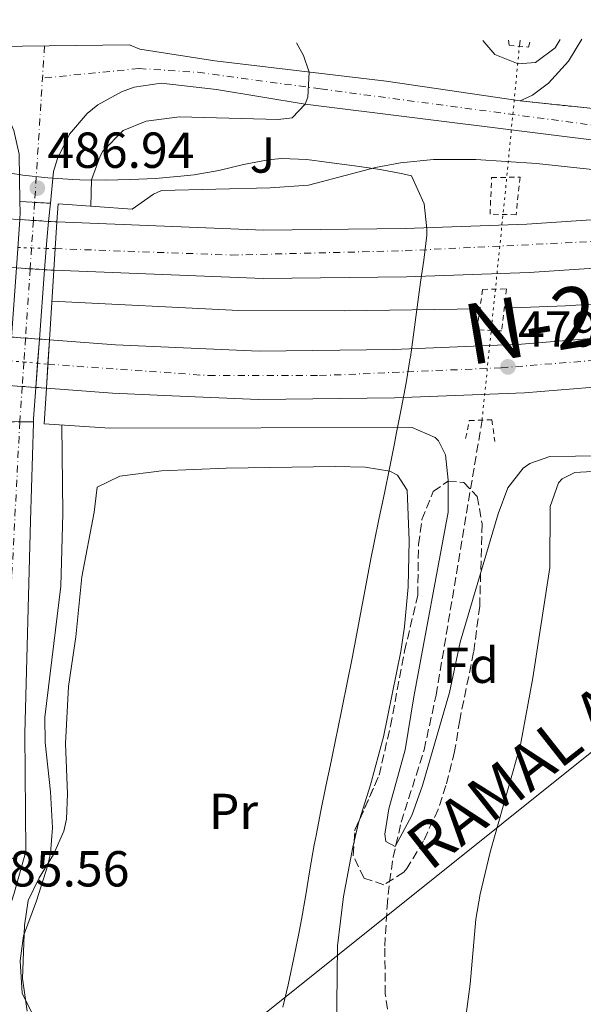
# Model space of a CAD drawing. Units: metres. Extents: x 583318 to 586748, y 4749758 to 4752113.
# Drawn here: x 586292 to 586404, y 4751918 to 4752113 of the extents above; entities that cross this region are included whole.
import ezdxf
from ezdxf.enums import TextEntityAlignment as Align

# ---------------------------------------------------------------- set-up
doc = ezdxf.new("R2010")
doc.units = ezdxf.units.M
doc.header["$MEASUREMENT"] = 0
for name, pattern in [('DGN Style 2', [1.7399219301090239, 1.043953158065414, -0.6959687720436097]), ('DGN Style 3', [2.435890702152634, 1.739921930109024, -0.6959687720436097]), ('DGN Style 4', [2.7856150101045474, 1.391937544087219, -0.6959687720436097, 0.001739921930109024, -0.6959687720436097]), ('DGN Style 5', [1.217945351076317, 0.5219765790327072, -0.6959687720436097])]:
    doc.linetypes.add(name, pattern=pattern)
for name, color, linetype, lineweight in [('Acequia de obra', 4, 'Continuous', 0), ('Autopista', 135, 'Continuous', 0), ('autovía', 7, 'DGN Style 4', 0), ('autovía no vista', 7, 'Continuous', 0), ('Carretera', 9, 'Continuous', 0), ('Carretera sobre puente', 135, 'Continuous', 0), ('Cierre de vial', 7, 'DGN Style 5', 0), ('Cota de punto acotado terreno', 7, 'Continuous', 0), ('Curva de nivel intermedia', 30, 'Continuous', 0), ('Eje de carretera', 7, 'DGN Style 4', 0), ('Eje de carretera sobre puente', 7, 'DGN Style 4', 0), ('Etiqueta de uso rústico', 92, 'Continuous', 0), ('Etiqueta de zona arbolada', 92, 'Continuous', 0), ('Gasoducto', 7, 'Continuous', 13), ('Límite de municipio', 7, 'Continuous', 0), ('Línea de asfalto', 7, 'Continuous', 13), ('Línea de cambio de uso (parcela vista)', 92, 'Continuous', 0), ('Pontón-alcantarilla (pasos de agua)', 1, 'DGN Style 2', 0), ('Puente', 1, 'Continuous', 0), ('Punto acotado terreno (símbolo)', 7, 'Continuous', 0), ('Texto de Gasoducto', 7, 'Continuous', 0), ('Vaguada', 142, 'DGN Style 3', 13), ('Vaguada no vista', 142, 'DGN Style 5', 0), ('Zona ajardinada', 92, 'Continuous', 0), ('Zona arbolada', 92, 'DGN Style 3', 0)]:
    doc.layers.add(name, color=color, linetype=linetype, lineweight=lineweight)
doc.styles.add('Style-Arial', font='arial.ttf')

# ---------------------------------------------------------------- blocks, each defined once
blk = doc.blocks.new('5PATER')
at = {"layer": 'Punto acotado terreno (símbolo)', "linetype": 'Continuous', "lineweight": 0}
h = blk.add_hatch(color=51, dxfattribs=at)
edge = h.paths.add_edge_path()
edge.add_ellipse((0, 0), major_axis=(-0.1095731443231308, -0.1110710700762829), ratio=0.9994222409660317, start_angle=0, end_angle=360)

msp = doc.modelspace()

# ---------------------------------------------------------------- linework, layer by layer
at = {"layer": 'Acequia de obra', "color": 4, "linetype": 'Continuous', "lineweight": 0}
for points in [[(586388.1699999999, 4752055.82, 477.9100000000035), (586400.3399999999, 4752056.279999999, 477.7899999999936), (586414.9000000004, 4752057.24, 477.8500000000058), (586468.8600000005, 4752063.08, 477.6100000000006), (586511.1799999997, 4752070.84, 477.4900000000052), (586539.8200000003, 4752077.480000001, 477.3099999999977), (586601.2199999997, 4752093, 476.7700000000041), (586627.6600000003, 4752100.189999999, 476.1699999999983), (586651.8600000005, 4752106.27, 475.8099999999977), (586671.0999999996, 4752110.99, 475.0899999999965), (586678.5, 4752112.52, 474.9400000000023)], [(586298.5499999998, 4752057.189999999, 478.8099999999977), (586335.6200000001, 4752055.4, 478.3899999999995), (586356.5, 4752055.32, 478.1499999999942), (586383.3700000001, 4752055.699999999, 477.9100000000035)]]:
    msp.add_polyline3d(points, dxfattribs=at)
at = {"layer": 'Autopista', "color": 135, "linetype": 'Continuous', "lineweight": 0}
msp.add_polyline3d([(586298.9400000006, 4752063.350000001, 480.1199999999953), (586299.5500000007, 4752072.930000001, 486.9199999999983), (586340.5199999994, 4752071.32, 480.0399999999936), (586368.5899999988, 4752071.640000001, 479.7400000000052), (586392.6499999983, 4752072.51, 479.679999999993), (586418.1200000005, 4752074.17, 479.4400000000023), (586444.1900000017, 4752076.92, 479.1999999999971), (586472.6700000024, 4752081.27, 478.8999999999942), (586487.8200000002, 4752084.040000001, 478.9900000000052), (586502.5499999999, 4752086.740000002, 479.0800000000018), (586536.8399999999, 4752094.040000001, 478.7799999999989), (586571.7399999977, 4752102.540000001, 478.0599999999977), (586606.4099999998, 4752111.630000002, 477.570000000007), (586646.5200000001, 4752112.13, 477.0399999999936), (586642.4600000011, 4752111.150000001, 477.1000000000058), (586574.1000000027, 4752093.24, 478.0599999999977), (586538.9800000011, 4752084.680000001, 478.7799999999989), (586504.4200000007, 4752077.319999999, 479.0800000000018), (586474.2600000014, 4752071.800000001, 478.8999999999942), (586445.4200000009, 4752067.399999999, 479.1999999999971), (586418.9400000008, 4752064.599999999, 479.4400000000023), (586393.14, 4752062.920000001, 479.679999999993), (586368.8200000012, 4752062.040000002, 479.7400000000052), (586340.4200000011, 4752061.720000001, 480.0399999999936)], close=True, dxfattribs=at)
msp.add_polyline3d([(586499.89, 4752052.260000001, 479.1100000000006), (586497.2600000014, 4752051.810000001, 479.1100000000006), (586469.8500000016, 4752047.12, 478.7799999999989), (586443.9899999981, 4752043.290000001, 479.0200000000041), (586392.199999999, 4752039.09, 479.8000000000029), (586366.4699999999, 4752038.040000001, 479.9199999999983), (586339.4600000001, 4752037.720000001, 480.1600000000035), (586325.3500000016, 4752038.349999999, 480.0099999999948), (586310.5700000002, 4752039.02, 479.8600000000006), (586297.4600000009, 4752039.980000001, 479.7599999999948), (586298.0700000012, 4752049.560000001, 479.7599999999948), (586311.1400000001, 4752048.600000001, 479.8600000000006), (586339.6200000008, 4752047.320000002, 480.1600000000035), (586366.2199999995, 4752047.640000001, 479.9199999999983), (586391.6200000001, 4752048.680000001, 479.8000000000029), (586442.8999999975, 4752052.84, 479.0200000000041), (586468.3400000005, 4752056.600000001, 478.7799999999989), (586513.660000001, 4752064.36, 478.7799999999989)], dxfattribs=at)
at = {"layer": 'autovía', "color": 7, "linetype": 'DGN Style 4', "lineweight": 0}
for points in [[(586299.2100000005, 4752067.630000001, 484.2400000000052), (586299.2125202585, 4752067.629908316, 484.2397999999959), (586334.1199999996, 4752066.360000002, 481.1000000000059), (586368.5700000004, 4752067.210000004, 479.7400000000052), (586408.6600000006, 4752069.190000001, 479.4499999999972), (586462.7099999996, 4752075.199999999, 479.0099999999947), (586504.2100000002, 4752082.550000001, 479.0700000000071), (586564.5199999998, 4752096.310000001, 478.229999999996), (586629.3700000015, 4752111.910000003, 477.2700000000041)], [(586297.7600000021, 4752044.730000001, 479.7599999999947), (586297.762441991, 4752044.729826669, 479.7599999999947), (586329.6000000001, 4752042.470000002, 480.0599999999976), (586351.61, 4752042.470000002, 480.050000000003), (586387.5899999996, 4752044.020000001, 479.0099999999947), (586433.5899999996, 4752047.680000001, 479.1699999999984), (586489.6200000012, 4752055.910000003, 478.8999999999942), (586537.32, 4752065.230000001, 478.6900000000023), (586615.3299999977, 4752084.670000002, 477.9299999999931), (586677.6999999982, 4752100.77, 476.9600000000063), (586719.1400000007, 4752109.189999999, 476.3399999999966)]]:
    msp.add_polyline3d(points, dxfattribs=at)
at = {"layer": 'autovía no vista', "color": 7, "linetype": 'DGN Style 5', "lineweight": 13, "extrusion": (-0.5632343640953208, 0.0345994925718115, 0.8255724839261015), "elevation": -165402.7543268681, "flags": 128}
msp.add_lwpolyline([(-4779080.528819039, 242840.2840263374), (-4779080.528819039, 242843.5847757897)], dxfattribs=at)
at = {"layer": 'autovía no vista', "color": 7, "linetype": 'DGN Style 5', "lineweight": 13, "extrusion": (-0.5632149796801218, 0.03459830221517111, 0.8255857582030758), "elevation": -165397.0395843402, "flags": 128}
msp.add_lwpolyline([(-4779080.529041573, 242847.4726559623), (-4779080.529041573, 242851.1334488397)], dxfattribs=at)
at = {"layer": 'autovía no vista', "color": 7, "linetype": 'DGN Style 5', "lineweight": 13, "extrusion": (-0.5632325066549858, 0.03459937833062334, 0.8255737559214656), "elevation": -165402.2076641732, "flags": 128}
msp.add_lwpolyline([(-4779080.528746999, 242847.6193748939), (-4779080.528746999, 242849.6261294339)], dxfattribs=at)
at = {"layer": 'autovía no vista', "color": 7, "linetype": 'DGN Style 5', "lineweight": 0, "extrusion": (-0.2414057007460997, 0.007028880847122797, 0.9703988265045056), "elevation": -107664.3486335725, "flags": 128}
msp.add_lwpolyline([(-4767118.312457428, 434601.5215313259), (-4767118.312457428, 434604.3392432852)], dxfattribs=at)
at = {"layer": 'autovía no vista', "color": 7, "linetype": 'DGN Style 5', "lineweight": 0, "extrusion": (-0.2414212782072302, 0.007029334471814818, 0.9703949478875447), "elevation": -107671.327831917, "flags": 128}
msp.add_lwpolyline([(-4767118.312576164, 434602.6089275536), (-4767118.312576164, 434605.6044941413)], dxfattribs=at)
at = {"layer": 'autovía no vista', "color": 7, "linetype": 'DGN Style 5', "lineweight": 0, "extrusion": (-0.2414188352155085, 0.007029263104099601, 0.9703955561848995), "elevation": -107670.234362101, "flags": 128}
msp.add_lwpolyline([(-4767118.312138045, 434605.8801999235), (-4767118.312138045, 434607.7276571966)], dxfattribs=at)
at = {"layer": 'autovía no vista', "color": 7, "linetype": 'DGN Style 5', "lineweight": 13, "flags": 128}
for points, elevation in [([(586291.5014628619, 4752063.806489705), (586294.234042174, 4752063.638796207)], 480.1199999999955), ([(586294.234042174, 4752063.638796207), (586297.10367682, 4752063.462691866)], 480.1199999999955), ([(586297.10367682, 4752063.462691866), (586298.9400000002, 4752063.350000001)], 480.1199999999955), ([(586290.5603576708, 4752050.117385691), (586293.3086988414, 4752049.913396478)], 479.7599999999947), ([(586293.3086988414, 4752049.913396478), (586296.0790441165, 4752049.707774058)], 479.7599999999947), ([(586296.0790441165, 4752049.707774058), (586298.0700000006, 4752049.560000001)], 479.7599999999947), ([(586289.9019171317, 4752040.539857992), (586292.6629621465, 4752040.33533614)], 479.7599999999947), ([(586292.6629621465, 4752040.33533614), (586295.3659565973, 4752040.135114329)], 479.7599999999947), ([(586295.3659565973, 4752040.135114329), (586297.4600000004, 4752039.980000001)], 479.7599999999947)]:
    msp.add_lwpolyline(points, dxfattribs=dict(at, elevation=elevation))
at = {"layer": 'autovía no vista', "color": 7, "linetype": 'Continuous', "lineweight": 0, "elevation": 479.7599999999948, "flags": 128}
msp.add_lwpolyline([(586298.0700000012, 4752049.560000001), (586297.4600000009, 4752039.980000001), (586295.3659565977, 4752040.135114328), (586289.9019171322, 4752040.539857991), (586287.4699999996, 4752040.720000001), (586288.1000000022, 4752050.300000001), (586290.5603576712, 4752050.11738569), (586296.0790441172, 4752049.707774058), (586298.0700000012, 4752049.560000001)], close=True, dxfattribs=at)
at = {"layer": 'autovía no vista', "color": 7, "linetype": 'DGN Style 5', "lineweight": 0, "elevation": 479.7599999999947, "flags": 128}
for points in [[(586290.2356413985, 4752045.394135966), (586292.9876416817, 4752045.151231227)], [(586292.9876416817, 4752045.151231227), (586295.721641545, 4752044.909915291)], [(586295.721641545, 4752044.909915291), (586297.7600000021, 4752044.730000001)]]:
    msp.add_lwpolyline(points, dxfattribs=at)
at = {"layer": 'autovía no vista', "color": 7, "linetype": 'Continuous', "lineweight": 0}
msp.add_polyline3d([(586299.5500000007, 4752072.930000001, 486.9199999999983), (586298.9400000006, 4752063.350000001, 480.1199999999953), (586297.1036768206, 4752063.462691865, 480.1199999999953), (586291.5014628625, 4752063.806489704, 480.1199999999953), (586289.0000000007, 4752063.96, 480.1199999999953), (586289.6200000021, 4752073.540000002, 480.1199999999953), (586292.159900411, 4752073.383973893, 481.8592999999965), (586297.8963932433, 4752073.031581081, 485.787599999996)], close=True, dxfattribs=at)
at = {"layer": 'Carretera', "color": 9, "linetype": 'Continuous', "lineweight": 0}
for points in [[(586144.3199999997, 4752105.920000001, 480.6000000000058), (586313.9099999996, 4752108.010000001, 485.7700000000041), (586314.0300000003, 4752107.949999998, 485.7799999999989), (586315.9799999994, 4752107.159999999, 485.8600000000006), (586330.820000001, 4752104.84, 485.679999999993), (586364.7800000022, 4752100.84, 484.7799999999989), (586391.3400000007, 4752096.92, 482.8600000000006), (586417.1000000011, 4752094.199999999, 481.7200000000012), (586419.940000002, 4752092.279999999, 481.6000000000058), (586433.219999999, 4752091.000000001, 481.0599999999977), (586448.6599999998, 4752089.880000001, 479.8000000000029), (586463.0199999985, 4752089.4, 479.3800000000047), (586475.1800000002, 4752089.480000001, 478.6600000000035), (586479.0799999983, 4752089.67, 478.6600000000035), (586483.0100000022, 4752089.859999998, 478.6600000000035), (586497.9800000011, 4752090.599999999, 478.6600000000035), (586513.7399999994, 4752092.279999999, 478.2400000000052)], [(586502.5499999999, 4752086.740000002, 479.0800000000018), (586487.8200000002, 4752084.040000001, 478.9900000000052), (586475.4600000017, 4752084.040000001, 478.9100000000035), (586456.6599999995, 4752084.439999999, 479.8099999999977), (586434.6200000006, 4752085.560000001, 481.25), (586348.7399999981, 4752096.279999998, 485), (586331.1800000009, 4752099.159999999, 485.6300000000047), (586320.1799999992, 4752100.440000001, 485.8699999999953), (586314.8700000007, 4752099.600000001, 486.0399999999936), (586312.3200000003, 4752098.720000002, 486.1300000000047), (586307.6299999988, 4752096.100000001, 486.3099999999977), (586305.55, 4752094.390000001, 486.3899999999995), (586302.0599999987, 4752090.29, 486.570000000007), (586299.629999999, 4752085.5, 486.7400000000052), (586298.8600000001, 4752082.920000001, 486.8300000000018), (586298.2399999987, 4752076.609999998, 486.9600000000065), (586292.2199999995, 4752076.949999998, 487.0299999999989), (586292.0699999996, 4752086.350000001, 486.7299999999959)], [(586289.4099999998, 4752033.36, 486.6999999999971), (586292.1900000003, 4752033.32, 486.6399999999995), (586294.8799999993, 4752033.279999999, 486.6999999999971), (586294.8700000005, 4752033.09, 486.6699999999983), (586294.2899999992, 4752013.720000001, 486.5899999999965), (586293.2100000018, 4751971.56, 485.5099999999948), (586293.4100000008, 4751948.2, 485.3899999999995), (586271.8500000024, 4751937.16, 484.9100000000035)]]:
    msp.add_polyline3d(points, dxfattribs=at)
at = {"layer": 'Carretera sobre puente', "color": 135, "linetype": 'Continuous', "lineweight": 0}
msp.add_polyline3d([(586294.8999999993, 4752033.880000001, 486.7700000000041), (586294.8799999993, 4752033.279999999, 486.6999999999971), (586292.1900000003, 4752033.32, 486.6399999999995), (586289.4099999998, 4752033.36, 486.6999999999971), (586289.420000001, 4752033.53, 486.6100000000006), (586289.9019171322, 4752040.539857991, 486.6778999999952), (586290.5603576712, 4752050.11738569, 486.7706000000035), (586291.5014628625, 4752063.806489704, 486.9032000000007), (586292.159900411, 4752073.383973893, 486.9958999999944), (586292.260000002, 4752074.840000001, 487.0099999999948), (586292.2199999995, 4752076.949999998, 487.0299999999989), (586298.2399999987, 4752076.609999998, 486.9600000000065), (586297.8963932433, 4752073.031581081, 486.984500000006), (586297.5399999992, 4752069.319999999, 487.0099999999948), (586297.1036768206, 4752063.462691865, 486.9703000000009), (586296.0790441172, 4752049.707774058, 486.8772000000026), (586295.3659565977, 4752040.135114328, 486.8123999999953)], close=True, dxfattribs=at)
at = {"layer": 'Cierre de vial', "color": 7, "linetype": 'DGN Style 5', "lineweight": 0, "extrusion": (0.04372436815808834, -0.004616858750821345, 0.9990329645434385), "elevation": 4182.223642281042, "flags": 128}
msp.add_lwpolyline([(4787400.007414928, -84046.72428615997), (4787400.007414927, -84072.65256415954)], dxfattribs=at)
at = {"layer": 'Cierre de vial', "color": 7, "linetype": 'DGN Style 5', "lineweight": 0, "extrusion": (0.01158139876971363, -0.0006540989360592302, 0.9999327194152209), "elevation": 4168.752750670865, "flags": 128}
msp.add_lwpolyline([(586247.2588395581, 4752080.693354824), (586250.159426357, 4752080.529545328)], dxfattribs=at)
at = {"layer": 'Cierre de vial', "color": 7, "linetype": 'DGN Style 5', "lineweight": 0, "extrusion": (0.01159829219841919, -0.0006550530458229432, 0.99993252298522), "elevation": 4174.123186967307, "flags": 128}
msp.add_lwpolyline([(586250.0363994776, 4752080.540008551), (586253.1562196373, 4752080.363817973)], dxfattribs=at)
at = {"layer": 'Cierre de vial', "color": 7, "linetype": 'DGN Style 5', "lineweight": 0, "extrusion": (0.02157324354965613, -0.0003104063937866138, 0.9997672223125831), "elevation": 11659.68940118243, "flags": 128}
msp.add_lwpolyline([(4759976.478946145, -517730.1760864117), (4759976.478946146, -517732.9570215068)], dxfattribs=at)
at = {"layer": 'Cierre de vial', "color": 7, "linetype": 'DGN Style 5', "lineweight": 0, "extrusion": (-0.02229435804212796, 0.0003315146178560933, 0.9997513949465375), "elevation": -11009.1204722073, "flags": 128}
msp.add_lwpolyline([(-4760225.173348321, 515455.6640013778), (-4760225.173348321, 515458.354967746)], dxfattribs=at)
at = {"layer": 'Cierre de vial', "color": 7, "linetype": 'DGN Style 5', "lineweight": 0, "extrusion": (-0.01763507855097292, -0.009030207198737842, 0.9998037104164242), "elevation": -52765.11245993809, "flags": 128}
msp.add_lwpolyline([(-3962452.021907275, 2687156.770048791), (-3962452.021907275, 2687180.997008977)], dxfattribs=at)
at = {"layer": 'Curva de nivel intermedia', "color": 30, "linetype": 'Continuous', "lineweight": 0, "flags": 128}
for points, elevation in [([(586347.0500000002, 4752108.420000001), (586348.38, 4752105.880000001), (586349.5500000013, 4752102.630000002), (586349.300000001, 4752097.67), (586348.74, 4752096.279999999), (586346.1400000004, 4752093.560000001), (586343.4200000003, 4752093.239999999), (586323.8199999998, 4752093.720000001), (586317.2599999997, 4752092.92), (586312.6600000019, 4752091.009999999), (586308.6699999998, 4752086.929999999), (586308.1, 4752085.960000001), (586306.380000001, 4752081.259999999), (586306.2300000013, 4752076.06)], 485), ([(586314.4600000011, 4752075.480000001), (586318.6600000011, 4752078.409999998), (586320.2600000014, 4752079.16), (586341.8100000009, 4752079.699999998), (586349.4000000015, 4752080.199999999), (586362.7000000009, 4752083.720000001), (586367.6100000015, 4752084.630000002), (586374.1600000006, 4752085.32), (586382.5800000007, 4752085.32), (586394.5800000012, 4752084.52), (586412.4400000003, 4752082.59), (586432.1800000014, 4752081.560000001), (586443.1699999997, 4752081.810000001), (586448.7000000017, 4752082.52), (586451.0900000011, 4752084.720000001), (586450.9000000011, 4752089.16), (586448.980000001, 4752091.480000001), (586431.7000000009, 4752098.519999999), (586425.7000000017, 4752102.119999999), (586422.4100000014, 4752105.890000001), (586421.8200000013, 4752107.079999999), (586421.2400000002, 4752109.34)], 480.0000000000004), ([(586399.2599999995, 4752109.070000002), (586398.3000000007, 4752107.399999999), (586394.3800000001, 4752104.520000001), (586390.9800000003, 4752104.279999998), (586386.3300000012, 4752106.069999999), (586383.9300000007, 4752108.880000001)], 480.0000000000004), ([(586300.5400000005, 4752032.679999999), (586300.6900000002, 4752015.16), (586300.3100000003, 4752000.720000001), (586297.1299999997, 4751974.759999999), (586297.2400000015, 4751969.759999999), (586298.2899999997, 4751959.96), (586298.6500000019, 4751952.839999998), (586298.2500000016, 4751947.869999999), (586297.7300000008, 4751945.480000001), (586295.4900000012, 4751938.359999999), (586292.8899999994, 4751931.48), (586292.2400000013, 4751926.51), (586292.6500000003, 4751920.109999998), (586294.8899999999, 4751915.560000001)], 485), ([(586310.0199999999, 4752032.039999997), (586369.9400000006, 4752032.199999998), (586374.4800000002, 4752030.23), (586375.1799999999, 4752029.560000001), (586376.5800000014, 4752026.760000001), (586377.0900000009, 4752021.779999998), (586377.0700000009, 4752015.439999999), (586370.2500000013, 4751978.84), (586368.5599999992, 4751968.319999999), (586365.3300000017, 4751956.600000001), (586364.5600000005, 4751951.619999998), (586364.7300000004, 4751950.119999998), (586366.57, 4751949.159999999), (586369.8600000001, 4751955.310000001), (586372.0100000004, 4751961.24), (586377.3500000002, 4751979.67), (586379.4500000014, 4751989.640000001), (586386.9700000006, 4752015.079999999), (586388.8900000005, 4752020.199999998), (586391.9600000016, 4752024.109999999), (586393.3000000005, 4752025.079999999), (586397.220000001, 4752026.439999999), (586412.530000002, 4752026.609999998)], 480.0000000000001)]:
    msp.add_lwpolyline(points, dxfattribs=dict(at, elevation=elevation))
at = {"layer": 'Eje de carretera', "color": 7, "linetype": 'DGN Style 4', "lineweight": 0, "extrusion": (0.002633381226122956, 0.0416907242622379, 0.9991270934239588), "elevation": 200148.036123816, "flags": 128}
msp.add_lwpolyline([(-285562.615916841, -4775423.32111097), (-285562.615916841, -4775392.208315517)], dxfattribs=at)
at = {"layer": 'Eje de carretera', "color": 7, "linetype": 'DGN Style 4', "lineweight": 0, "extrusion": (0.003045306729090431, 0.04821210696782471, 0.9988324778703629), "elevation": 231379.5139275677, "flags": 128}
msp.add_lwpolyline([(-285562.1759156394, -4773980.912345063), (-285562.1759156394, -4773980.906134936)], dxfattribs=at)
at = {"layer": 'Eje de carretera', "color": 7, "linetype": 'DGN Style 4', "lineweight": 0}
msp.add_polyline3d([(586297.1599999986, 4752101.490000002, 486.0299999999988), (586315.8599999984, 4752103.310000001, 485.9400000000023), (586327.499999999, 4752102.570000002, 485.7299999999959), (586351.82, 4752099.280000002, 484.9600000000063), (586429.2699999991, 4752088.99, 481.3600000000007), (586458.0799999983, 4752087.050000002, 479.6799999999931), (586494.5199999984, 4752087.630000001, 478.8300000000018), (586511.2199999975, 4752090.020000001, 478.6699999999984), (586537.7899999993, 4752095.590000001, 478.4199999999984), (586584.1700000016, 4752107.170000001, 477.7499999999999), (586601.1400000011, 4752111.560000001, 477.5299999999989)], dxfattribs=at)
at = {"layer": 'Eje de carretera sobre puente', "color": 7, "linetype": 'DGN Style 4', "lineweight": 0, "extrusion": (-0.0005556311231015369, -0.00824154562647299, 0.9999658835179038), "elevation": -39003.23803359416, "flags": 128}
msp.add_lwpolyline([(586295.3000931354, 4751916.718170845), (586295.0598580139, 4751913.154941418)], dxfattribs=at)
at = {"layer": 'Eje de carretera sobre puente', "color": 7, "linetype": 'DGN Style 4', "lineweight": 0, "extrusion": (-0.0005565786072005089, -0.00825559937438443, 0.999965767063665), "elevation": -39070.57803442676, "flags": 128}
msp.add_lwpolyline([(586295.0600104964, 4751912.601725295), (586294.6925479923, 4751907.151427118)], dxfattribs=at)
at = {"layer": 'Eje de carretera sobre puente', "color": 7, "linetype": 'DGN Style 4', "lineweight": 0, "extrusion": (-0.0005560089435527316, -0.008247149739634342, 0.9999658371040616), "elevation": -39030.09077271479, "flags": 128}
msp.add_lwpolyline([(586294.6924564027, 4751907.484155579), (586294.4141357731, 4751903.356032249)], dxfattribs=at)
at = {"layer": 'Eje de carretera sobre puente', "color": 7, "linetype": 'DGN Style 4', "lineweight": 0, "extrusion": (-0.0005559414213775264, -0.008246148175016442, 0.9999658454014376), "elevation": -39025.29168201026, "flags": 128}
msp.add_lwpolyline([(586294.4141249066, 4751903.395448833), (586293.4887185043, 4751889.669582424)], dxfattribs=at)
at = {"layer": 'Eje de carretera sobre puente', "color": 7, "linetype": 'DGN Style 4', "lineweight": 0, "extrusion": (-0.0005552459070781035, -0.008235831799267047, 0.9999659308079235), "elevation": -38975.85993256998, "flags": 128}
msp.add_lwpolyline([(586293.4886064972, 4751890.075301497), (586293.1675275097, 4751885.312974732)], dxfattribs=at)
at = {"layer": 'Eje de carretera sobre puente', "color": 7, "linetype": 'DGN Style 4', "lineweight": 0, "extrusion": (-0.0005560187585614493, -0.0082472953062199, 0.9999658358980432), "elevation": -39030.7881988028, "flags": 128}
msp.add_lwpolyline([(586293.1676519234, 4751884.86210989), (586292.8429502524, 4751880.046051012)], dxfattribs=at)
at = {"layer": 'Eje de carretera sobre puente', "color": 7, "linetype": 'DGN Style 4', "lineweight": 0, "extrusion": (-0.0005558034319833946, -0.008244101417506663, 0.999965862354492), "elevation": -39015.48445354177, "flags": 128}
msp.add_lwpolyline([(586292.842915633, 4751880.171731887), (586292.3699212662, 4751873.156157335)], dxfattribs=at)
at = {"layer": 'Eje de carretera sobre puente', "color": 7, "linetype": 'DGN Style 4', "lineweight": 0}
msp.add_polyline3d([(586292.1899999998, 4752033.32, 486.6399999999994), (586290.4299999987, 4751999.450000001, 485.9900000000052), (586285.3999999971, 4751963.560000001, 485.1900000000023), (586282.7199999995, 4751955.51, 485.0899999999967), (586274.9999999991, 4751949.480000001, 484.7400000000054)], dxfattribs=at)
at = {"layer": 'Gasoducto', "color": 7, "linetype": 'Continuous', "lineweight": 13}
msp.add_polyline3d([(586719.5599999991, 4752075.980000001, 476.6399999999995), (586594.350000001, 4752046.99, 480), (586517.120000001, 4752029.109999998, 480.1499999999942), (586512.9999999994, 4752028.099999999, 480), (586499.6799999999, 4752024.849999999, 480), (586466.6799999997, 4752016.779999999, 480.7299999999959), (586309.2699999993, 4751890.869999999, 485), (586302.4099999996, 4751885.390000002, 485.3300000000018), (586145.7899999982, 4751909.720000002, 487.5), (586040.7800000017, 4752009.84, 485), (585948.52, 4752097.800000001, 480.0800000000018), (585941.8700000005, 4752098.449999998, 480), (585894.0399999998, 4752102.82, 478.9100000000035)], dxfattribs=at)
at = {"layer": 'Límite de municipio', "color": 7, "linetype": 'Continuous', "lineweight": 0}
msp.add_polyline3d([(586344.3000000007, 4751917.290000001, 483.89), (586345.3500000016, 4751921.76, 483.77), (586346.4299999997, 4751926.75, 483.66), (586347.5399999992, 4751932.24, 483.55), (586348, 4751934.680000001, 483.44), (586348.8500000016, 4751939.609999999, 483.21), (586349.6700000018, 4751944.540000001, 483.08), (586350.5399999992, 4751949.470000001, 483.01), (586350.8900000006, 4751951.310000001, 482.98), (586351.8599999994, 4751956.220000001, 482.95), (586352.8599999994, 4751961.119999999, 482.96), (586353.870000001, 4751966.01, 482.81), (586354.870000001, 4751970.91, 482.69), (586355.0500000007, 4751971.790000001, 482.66), (586356.0500000007, 4751976.689999999, 482.38), (586357.0500000007, 4751981.59, 482.06), (586358.0300000012, 4751986.49, 481.74), (586358.9699999989, 4751991.4, 481.6), (586359.8900000006, 4751996.32, 481.54), (586360.8099999987, 4752001.230000001, 481.45), (586361.75, 4752006.140000001, 481.53), (586362.3999999985, 4752009.41, 481.6), (586363.4200000018, 4752014.300000001, 481.62), (586364.4400000013, 4752019.199999999, 481.29), (586365.4499999993, 4752024.09, 481.08), (586366.4299999997, 4752029, 480.43), (586366.870000001, 4752031.220000001, 480.13), (586367.8200000003, 4752036.130000001, 479.92), (586368.7300000004, 4752041.040000001, 479.63), (586369.5700000003, 4752045.970000001, 479.52), (586369.6000000016, 4752046.15, 479.51), (586370.3099999987, 4752051.100000001, 479.48), (586370.9499999993, 4752056.060000001, 479.45), (586371.5899999999, 4752061.01, 479.46), (586372.2899999992, 4752065.359999999, 479.44), (586372.8299999982, 4752070.32, 479.41), (586372.8299999982, 4752071.560000001, 479.46), (586372.3399999999, 4752076.540000001, 479.72), (586369.8200000003, 4752082.09, 479.94), (586368.120000001, 4752082.449999999, 479.96), (586363.5899999999, 4752083.290000001, 479.99), (586358.5500000007, 4752084.07, 480.45), (586352.9899999984, 4752084.800000001, 481.12), (586349.0700000003, 4752085.300000001, 481.62), (586344.0799999982, 4752085.52, 482.11), (586341.4299999997, 4752085.25, 482.04), (586336.5300000012, 4752084.290000001, 481.64), (586331.6499999985, 4752083.119999999, 481.27), (586326.7199999989, 4752082.25, 481.01), (586324.1000000016, 4752081.970000001, 480.94), (586319.1099999994, 4752081.560000001, 480.96), (586314.1099999994, 4752081.310000001, 482.03), (586309.1099999994, 4752081.220000001, 483.65), (586304.1099999994, 4752081.290000001, 485.55), (586302.7199999989, 4752081.34, 485.89), (586297.7300000004, 4752081.67, 486.87), (586292.7600000016, 4752082.220000001, 486.86), (586287.8000000007, 4752083, 485.56)], dxfattribs=at)
at = {"layer": 'Línea de asfalto', "color": 7, "linetype": 'Continuous', "lineweight": 13, "extrusion": (-0.002339746602429766, -0.009522572670530213, 0.9999519219420356), "elevation": -46136.76673755913, "flags": 128}
msp.add_lwpolyline([(586291.7546275071, 4751853.061739479), (586291.7945806029, 4751850.951643809), (586291.6944482941, 4751849.49555168)], dxfattribs=at)
at = {"layer": 'Línea de asfalto', "color": 7, "linetype": 'Continuous', "lineweight": 13, "extrusion": (0.0006514024517681992, 0.00678389123781331, 0.9999767769776053), "elevation": 33106.43567831697, "flags": 128}
msp.add_lwpolyline([(586297.7983894774, 4751961.366234636), (586297.4547668352, 4751957.787733372)], dxfattribs=at)
at = {"layer": 'Línea de asfalto', "color": 7, "linetype": 'Continuous', "lineweight": 13, "extrusion": (0.5348350412340861, -0.04555916855711054, 0.843727349816585), "elevation": 97483.04549302309, "flags": 128}
msp.add_lwpolyline([(4784687.936850313, -152321.8984576376), (4784684.208413152, -152321.8509514321), (4784682.566144766, -152321.8716306039)], dxfattribs=at)
at = {"layer": 'Línea de asfalto', "color": 7, "linetype": 'Continuous', "lineweight": 13, "extrusion": (-0.0005021154790146199, -0.00674051992385755, 0.9999771563746853), "elevation": -31838.80812493467, "flags": 128}
msp.add_lwpolyline([(586297.5886183537, 4751961.025027752), (586297.2742857385, 4751956.805446911)], dxfattribs=at)
at = {"layer": 'Línea de asfalto', "color": 7, "linetype": 'Continuous', "lineweight": 13, "extrusion": (-0.0005014050828855291, -0.006730983384896429, 0.9999772209683654), "elevation": -31793.07335192884, "flags": 128}
msp.add_lwpolyline([(586297.2741487767, 4751957.111673406), (586296.2494695201, 4751943.356443997)], dxfattribs=at)
at = {"layer": 'Línea de asfalto', "color": 7, "linetype": 'Continuous', "lineweight": 13, "extrusion": (-0.0005018026335325825, -0.006736320205823632, 0.9999771848318348), "elevation": -31818.66729023603, "flags": 128}
msp.add_lwpolyline([(586296.2495461657, 4751943.185128311), (586295.8921273302, 4751938.387160682)], dxfattribs=at)
at = {"layer": 'Línea de asfalto', "color": 7, "linetype": 'Continuous', "lineweight": 13, "extrusion": (-0.0005011229721817075, -0.006727196259736073, 0.9999772465942662), "elevation": -31774.91137606142, "flags": 128}
msp.add_lwpolyline([(586295.8919962604, 4751938.679962117), (586295.5362951708, 4751933.90505311)], dxfattribs=at)
at = {"layer": 'Línea de asfalto', "color": 7, "linetype": 'Continuous', "lineweight": 13, "extrusion": (0.9340401703573228, -0.07195002731178009, 0.3498458999741137), "elevation": 205884.3153118544, "flags": 128}
msp.add_lwpolyline([(4783033.315763093, -76366.7982489578), (4783027.043337717, -76366.84350906807), (4783026.443573896, -76366.91823094827)], dxfattribs=at)
at = {"layer": 'Línea de asfalto', "color": 7, "linetype": 'Continuous', "lineweight": 13}
for points in [[(586298.0700000006, 4752049.560000001, 479.7599999999947), (586311.1399999997, 4752048.600000001, 479.8600000000007), (586339.6200000005, 4752047.320000002, 480.1600000000035), (586366.219999999, 4752047.640000002, 479.9199999999983), (586391.6199999996, 4752048.680000001, 479.800000000003), (586442.8999999969, 4752052.840000001, 479.0200000000041), (586468.3400000001, 4752056.600000001, 478.7799999999988), (586513.6600000005, 4752064.36, 478.7799999999988), (586557.8199999988, 4752074.2, 478.6000000000058), (586602.4599999997, 4752086.600000001, 478.0599999999977), (586624.6599999996, 4752092.119999999, 477.8200000000069), (586652.0199999983, 4752099.550000002, 477.3399999999965), (586670.7399999979, 4752104.03, 477.0399999999937), (586707.7399999968, 4752111.470000002, 476.5599999999976), (586717.0199999996, 4752113, 476.3699999999955)], [(586298.9400000002, 4752063.350000001, 480.1199999999955), (586340.4200000007, 4752061.720000001, 480.0399999999936), (586368.8200000008, 4752062.040000003, 479.7400000000052), (586393.1399999995, 4752062.920000001, 479.6799999999931), (586418.9400000003, 4752064.600000001, 479.4400000000024), (586445.4200000004, 4752067.4, 479.199999999997), (586474.2600000009, 4752071.800000002, 478.8999999999942), (586504.4200000003, 4752077.32, 479.0800000000017), (586538.9800000007, 4752084.680000001, 478.7799999999988), (586574.1000000021, 4752093.239999999, 478.0599999999977), (586642.4600000005, 4752111.150000002, 477.1000000000058), (586646.5199999998, 4752112.130000001, 477.0399999999937)], [(586391.3400000002, 4752096.920000001, 482.8600000000006), (586364.7800000019, 4752100.840000001, 484.7799999999989), (586330.8200000006, 4752104.84, 485.679999999993), (586315.9799999989, 4752107.16, 485.8600000000007), (586314.0299999998, 4752107.949999999, 485.7799999999989), (586313.9099999992, 4752108.010000002, 485.7700000000042)], [(586403.550000001, 4752109.12, 481.729999999996), (586400.8999999979, 4752104.760000002, 482.2599999999948), (586396.9799999996, 4752100.440000001, 482.6199999999955), (586393.819999999, 4752098.040000003, 482.800000000003), (586391.3400000002, 4752096.920000001, 482.8600000000006)], [(586144.3199999993, 4752105.920000002, 480.6000000000058), (586155.4200000013, 4752104.92, 481.0099999999949), (586170.9800000004, 4752104.280000002, 481.6699999999983), (586212.7399999981, 4752103.640000002, 483.770000000004), (586277.0199999998, 4752102.840000002, 485.7499999999999), (586281.5700000006, 4752101.370000001, 485.9499999999971), (586285.5899999995, 4752098.790000001, 486.1399999999995), (586287.3199999994, 4752097.130000001, 486.2400000000052), (586290.0599999975, 4752093.210000004, 486.4400000000024), (586291.0299999998, 4752091.02, 486.5299999999989), (586292.0699999991, 4752086.350000001, 486.7299999999959), (586292.2199999989, 4752076.949999999, 487.029999999999)], [(586298.2399999984, 4752076.609999999, 486.9600000000065), (586298.8599999996, 4752082.920000002, 486.8300000000018), (586299.6299999985, 4752085.500000001, 486.7400000000052), (586302.0599999982, 4752090.290000001, 486.5700000000069), (586305.5499999997, 4752094.390000001, 486.3899999999995), (586307.6299999983, 4752096.100000001, 486.3099999999976), (586312.3199999998, 4752098.720000002, 486.1300000000047), (586314.8700000002, 4752099.600000001, 486.0399999999937), (586320.1799999988, 4752100.440000001, 485.8699999999953), (586331.1800000003, 4752099.16, 485.6300000000048), (586348.7399999977, 4752096.279999999, 485.2100000000065), (586434.62, 4752085.560000001, 481.2499999999999), (586456.659999999, 4752084.439999999, 479.8099999999977), (586475.4600000012, 4752084.040000001, 478.9100000000037), (586487.8199999996, 4752084.040000001, 478.9900000000052)], [(586299.5500000003, 4752072.930000001, 486.9199999999983), (586340.519999999, 4752071.320000002, 480.0399999999936), (586368.5899999985, 4752071.640000001, 479.7400000000052), (586392.6499999978, 4752072.51, 479.6799999999931), (586418.1199999999, 4752074.170000001, 479.4400000000024), (586444.1900000012, 4752076.92, 479.199999999997), (586472.6700000018, 4752081.27, 478.8999999999942), (586487.8199999996, 4752084.040000001, 478.9900000000052)], [(586297.4600000004, 4752039.980000001, 479.7599999999947), (586310.5699999997, 4752039.020000001, 479.8600000000007), (586325.350000001, 4752038.350000001, 480.0099999999949), (586339.4599999995, 4752037.720000002, 480.1600000000035), (586366.4699999995, 4752038.040000001, 479.9199999999983), (586392.1999999986, 4752039.09, 479.800000000003), (586443.9899999977, 4752043.290000002, 479.0200000000041), (586469.850000001, 4752047.120000001, 478.7799999999988), (586497.2600000009, 4752051.810000002, 478.7799999999988)], [(586294.8799999988, 4752033.28, 486.6999999999972), (586294.8699999999, 4752033.090000001, 486.6699999999984), (586294.2899999986, 4752013.720000001, 486.5899999999965), (586293.2100000014, 4751971.560000001, 485.5099999999949), (586293.4100000003, 4751948.2, 485.3899999999995)], [(586293.4100000003, 4751948.2, 485.3899999999995), (586291.0900000001, 4751939.880000001, 485.3300000000017), (586288.2499999992, 4751931.24, 485.3899999999995), (586287.2500000001, 4751925.640000001, 485.5099999999949), (586287.8099999989, 4751919.4, 485.5099999999949), (586289.1299999978, 4751914.440000001, 485.449999999997), (586291.7699999998, 4751910.600000001, 485.5099999999949), (586295.2899999978, 4751908.840000001, 485.1499999999942)]]:
    msp.add_polyline3d(points, dxfattribs=at)
at = {"layer": 'Línea de cambio de uso (parcela vista)', "color": 92, "linetype": 'Continuous', "lineweight": 0, "extrusion": (0.1575010214374432, -0.04943601275546993, 0.9862806440810867), "elevation": -142089.1941604897, "flags": 128}
msp.add_lwpolyline([(4709462.161907288, 851860.1498079355), (4709461.553169308, 851860.1498079355), (4709457.731373525, 851859.8711504813)], dxfattribs=at)
at = {"layer": 'Línea de cambio de uso (parcela vista)', "color": 92, "linetype": 'Continuous', "lineweight": 0}
for points in [[(586380.0300000003, 4751911.470000001, 483.9199999999983), (586381.4100000003, 4751921.880000001, 483.7899999999936), (586382.5700000003, 4751934.76, 483.429999999993), (586383.4400000004, 4751939.689999999, 483.3699999999953), (586385.4100000003, 4751948.039999999, 483.3099999999977), (586391.4100000003, 4751969.32, 482.7100000000065), (586393.8700000001, 4751982.57, 482.4600000000065), (586397.25, 4752004.439999999, 481.6900000000023), (586397.3300000001, 4752016.52, 481.1499999999942), (586398.9400000004, 4752021.199999999, 481.1499999999942), (586399.6500000004, 4752022.039999999, 481.1499999999942), (586402.2100000001, 4752023.24, 481.1499999999942), (586417.1900000004, 4752024.15, 481.1000000000058), (586429.9000000004, 4752025.560000001, 480.8500000000058), (586446.9199999999, 4752028.51, 480.6699999999983), (586469.3399999999, 4752033.24, 480.3699999999953), (586489.1399999997, 4752035.880000001, 480.3099999999977), (586490.9000000004, 4752035.880000001, 480.3099999999977), (586495.4199999999, 4752034.119999999, 480.3099999999977), (586498.4299999997, 4752030.039999999, 480.3099999999977), (586505.79, 4752009.230000001, 480.4100000000035)], [(586293.6100000005, 4751916.52, 484.8699999999953), (586292.6900000004, 4751923, 484.8099999999977), (586293.0899999999, 4751933.480000001, 484.75), (586293.8499999996, 4751938.439999999, 484.5099999999948), (586296.0099999999, 4751942.949999999, 484.4499999999971), (586298.8499999996, 4751947.560000001, 484.3899999999995), (586300.9100000003, 4751952.17, 484.2100000000065), (586301.4100000003, 4751954.600000001, 484.0899999999965), (586301.6100000005, 4751959.59, 483.8600000000006), (586301.2599999999, 4751969.59, 483.3600000000006), (586301.8499999996, 4751980.84, 482.6499999999942), (586303.2699999996, 4751990.730000001, 482.1000000000058), (586304.4699999997, 4752002.59, 481.6499999999942), (586306.8899999997, 4752015.4, 481.4499999999971), (586307.5300000003, 4752020.359999999, 481.4499999999971), (586312, 4752022.560000001, 481.3999999999942), (586320.29, 4752023.57, 481.4199999999983), (586333.0499999998, 4752024.100000001, 481.5599999999977), (586354.7400000002, 4752024.439999999, 481.8099999999977), (586360.6200000001, 4752024.359999999, 481.2100000000065), (586365.4900000002, 4752023.550000001, 481.1600000000035), (586367.0599999996, 4752022.76, 481.1499999999942), (586368.9699999997, 4752019.800000001, 481.1499999999942), (586369.3499999996, 4752009.810000001, 481.4799999999959), (586369.1299999999, 4752000.600000001, 481.5099999999948), (586368.4100000003, 4751992.76, 481.3899999999995), (586367.6799999997, 4751987.810000001, 481.5500000000029), (586364.25, 4751970.92, 482.6499999999942), (586361.6900000004, 4751961.4, 482.8899999999995), (586359.5122999996, 4751954.4608, 482.8899999999995)], [(586358.4477000004, 4751950.1513, 482.8439999999973), (586358.1799999997, 4751949.02, 482.8300000000018), (586356.3600000005, 4751939.27, 482.9900000000052), (586355.1299999999, 4751929.480000001, 483.429999999993), (586354.9199999999, 4751912.25, 484.070000000007)]]:
    msp.add_polyline3d(points, dxfattribs=at)
at = {"layer": 'Pontón-alcantarilla (pasos de agua)', "color": 1, "linetype": 'DGN Style 2', "lineweight": 0}
for points in [[(586389.0499999998, 4752108.939999999, 477.429999999993), (586389.1399999997, 4752107.960000001, 477.7700000000041), (586392.9800000004, 4752107.560000001, 477.7700000000041), (586393.3700000001, 4752109, 477.5099999999948)], [(586390.54, 4752074.359999999, 478.7899999999936), (586385.3799999999, 4752074.439999999, 478.9100000000035), (586385.7000000002, 4752081.720000001, 478.7899999999936), (586391.3399999999, 4752081.800000001, 478.8500000000058), (586390.54, 4752074.359999999, 478.7899999999936)], [(586387.6600000003, 4752051.32, 479.2700000000041), (586382.8200000003, 4752051.560000001, 479.2700000000041), (586383.9000000004, 4752059.560000001, 479.2100000000065), (586388.6200000001, 4752059.640000001, 479.2100000000065), (586387.6600000003, 4752051.32, 479.2700000000041)], [(586380.54, 4752030.039999999, 478.0099999999948), (586381.2599999999, 4752033.560000001, 479.1499999999942), (586385.7400000002, 4752033.720000001, 479.1499999999942), (586386.3399999999, 4752029.4, 478.1900000000023)]]:
    msp.add_polyline3d(points, dxfattribs=at)
at = {"layer": 'Puente', "color": 1, "linetype": 'Continuous', "lineweight": 0, "extrusion": (0.452789168044775, -0.03397239897312054, 0.8909701708863949), "elevation": 104464.5991378079, "flags": 128}
msp.add_lwpolyline([(4782623.467299531, -203926.8521991484), (4782623.406043376, -203910.3346252445), (4782619.808897302, -203910.3786721082)], dxfattribs=at)
at = {"layer": 'Puente', "color": 1, "linetype": 'Continuous', "lineweight": 0, "extrusion": (-0.729201791854264, -0.3646036658788634, 0.5790759134899541), "elevation": -2159871.929581264, "flags": 128}
msp.add_lwpolyline([(-3988174.060590227, 1534719.988044156), (-3988169.470979379, 1534715.373519809), (-3988165.764792707, 1534711.647286186)], dxfattribs=at)
at = {"layer": 'Puente', "color": 1, "linetype": 'Continuous', "lineweight": 0, "extrusion": (-0.001639912590866572, -0.0259935570394482, 0.9996607652994747), "elevation": -124004.5516303785, "flags": 128}
msp.add_lwpolyline([(285926.6241501502, 4777941.14622089), (285926.6241501501, 4777927.324115408)], dxfattribs=at)
at = {"layer": 'Puente', "color": 1, "linetype": 'Continuous', "lineweight": 0, "elevation": 479.7599999999948, "flags": 128}
msp.add_lwpolyline([(586298.0700000003, 4752049.560000001), (586297.7624000004, 4752044.729800001), (586297.4600000001, 4752039.980000001)], dxfattribs=at)
at = {"layer": 'Puente', "color": 1, "linetype": 'Continuous', "lineweight": 0, "extrusion": (0.3671838464983504, 0.6403142374776215, 0.6746656209961556), "elevation": 3258401.490390214, "flags": 128}
msp.add_lwpolyline([(1855323.274903036, -2977620.557813978), (1855320.144560086, -2977611.155593335), (1855308.429438045, -2977619.609463193)], dxfattribs=at)
at = {"layer": 'Vaguada', "color": 142, "linetype": 'DGN Style 3', "lineweight": 13, "extrusion": (0.01015805706389238, 0.1041200848867329, 0.9945128565281931), "elevation": 501219.8844512865, "flags": 128}
msp.add_lwpolyline([(-122190.7950020081, -4760276.344464348), (-122190.7950020081, -4760277.587122789)], dxfattribs=at)
at = {"layer": 'Vaguada', "color": 142, "linetype": 'DGN Style 3', "lineweight": 13}
msp.add_polyline3d([(586366.3899999997, 4751907.279999999, 483.0899999999965), (586364.6100000005, 4751919.960000001, 482.3000000000029), (586364.5300000003, 4751929.4, 482.0599999999977), (586364.9699999997, 4751937.24, 482.0599999999977), (586365.4800000004, 4751942.17, 481.3399999999965), (586366.1799999997, 4751947.029999999, 480.2200000000012), (586367.7800000003, 4751953.970000001, 479.8600000000006), (586372.3099999996, 4751968.310000001, 479.429999999993), (586374.7000000002, 4751979.17, 479.1199999999953), (586383.7999999998, 4752033.65, 477.3000000000029)], dxfattribs=at)
at = {"layer": 'Vaguada no vista', "color": 142, "linetype": 'DGN Style 5', "lineweight": 0, "extrusion": (-0.9941716648639304, 0.0999822134870475, 0.04032688641479396), "elevation": -107828.0677804185, "flags": 128}
msp.add_lwpolyline([(-4786859.072734753, 4829.598926005551), (-4786907.431584372, 4831.120163470995), (-4786933.531350868, 4828.337900211824)], dxfattribs=at)
at = {"layer": 'Zona arbolada', "color": 92, "linetype": 'DGN Style 3', "lineweight": 0, "extrusion": (-0.06490166127001422, 0.02855508530144509, 0.9974830231476723), "elevation": 98120.16872448928, "flags": 128}
msp.add_lwpolyline([(-4585709.848886169, -1373493.472451106), (-4585711.981688878, -1373494.235436292), (-4585714.222207997, -1373494.235436292)], dxfattribs=at)
at = {"layer": 'Zona arbolada', "color": 92, "linetype": 'DGN Style 3', "lineweight": 0}
msp.add_polyline3d([(586368.29, 4751944.039999999, 485.6499999999942), (586364.3300000001, 4751941.560000001, 485.3500000000058), (586360.3700000001, 4751942.92, 484.9900000000052), (586358.25, 4751947.4, 484.75), (586358.6100000005, 4751952.41, 484.6300000000047), (586363.4100000003, 4751963.32, 484.6300000000047), (586365.6399999997, 4751973.039999999, 484.7899999999936), (586368.4500000002, 4751987.880000001, 484.8699999999953), (586371.0499999998, 4751998.92, 484.0899999999965), (586371.2100000001, 4752009, 484.0299999999989), (586371.8899999997, 4752013.949999999, 484.0299999999989), (586374.1299999999, 4752019.480000001, 484.0299999999989), (586376.9699999997, 4752021.480000001, 484.0899999999965), (586380.1699999999, 4752021.32, 484.1499999999942), (586382.8499999996, 4752018.52, 484.1499999999942), (586383.8099999996, 4752013.08, 484.3300000000018), (586383.3300000001, 4751996.76, 484.75), (586382.1299999999, 4751987.640000001, 484.75), (586379.3700000001, 4751974.199999999, 484.6900000000023), (586378.3700000001, 4751967.960000001, 484.929999999993), (586376.6500000004, 4751961.24, 485.4100000000035), (586375.0899999999, 4751956.5, 485.6499999999942), (586372.2199999997, 4751950.27, 485.7700000000041), (586368.9100000003, 4751944.800000001, 485.6900000000023)], close=True, dxfattribs=at)
msp.add_polyline3d([(586359.5122999996, 4751954.4608, 484.6300000000047), (586363.4100000003, 4751963.32, 484.6300000000047), (586365.6399999997, 4751973.039999999, 484.7899999999936), (586368.4500000002, 4751987.880000001, 484.8699999999953), (586371.0499999998, 4751998.92, 484.0899999999965), (586371.2100000001, 4752009, 484.0299999999989), (586371.8899999997, 4752013.949999999, 484.0299999999989), (586374.1299999999, 4752019.480000001, 484.0299999999989), (586376.9699999997, 4752021.480000001, 484.0899999999965), (586380.1699999999, 4752021.32, 484.1499999999942), (586382.8499999996, 4752018.52, 484.1499999999942), (586383.8099999996, 4752013.08, 484.3300000000018), (586383.3300000001, 4751996.76, 484.75), (586382.1299999999, 4751987.640000001, 484.75), (586379.3700000001, 4751974.199999999, 484.6900000000023), (586378.3700000001, 4751967.960000001, 484.929999999993), (586376.6500000004, 4751961.24, 485.4100000000035), (586375.0899999999, 4751956.5, 485.6499999999942), (586372.2199999997, 4751950.27, 485.7700000000041), (586368.9100000003, 4751944.800000001, 485.6900000000023), (586368.29, 4751944.039999999, 485.6499999999942), (586364.3300000001, 4751941.560000001, 485.3500000000058), (586360.3700000001, 4751942.92, 484.9900000000052), (586358.25, 4751947.4, 484.75), (586358.4477000004, 4751950.1513, 484.6840999999986)], dxfattribs=at)

# ---------------------------------------------------------------- block references
at = {"layer": 'Punto acotado terreno (símbolo)', "color": 7, "linetype": 'Continuous', "lineweight": 0, "xscale": 10, "yscale": 10, "zscale": 10}
for p in [(586295.6599999989, 4752079.640000001, 486.9400000000028), (586388.9400000018, 4752044.199999999, 479.679999999993)]:
    msp.add_blockref('5PATER', p, dxfattribs=at)

# ---------------------------------------------------------------- texts
at = {"layer": 'autovía', "color": 1, "linetype": 'Continuous', "lineweight": 0, "style": 'Style-Arial'}
msp.add_text('N-240A PAMPLONA-VITORIA/GAZTEIZ', height=12, rotation=9.5095, dxfattribs=at).set_placement((586520.4004055015, 4752073.880181666, 478.9100000000035), align=Align.MIDDLE_CENTER)
at = {"layer": 'Cota de punto acotado terreno', "color": 7, "linetype": 'Continuous', "lineweight": 0, "style": 'Style-Arial'}
for s, p in [('486.94', (586297.6399999997, 4752083.640000001, 486.9400000000023)), ('479.68', (586390.9200000025, 4752048.199999999, 479.679999999993)), ('485.56', (586284.7600000004, 4751941.239999999, 485.5599999999977))]:
    msp.add_text(s, height=7.000000000000002, dxfattribs=at).set_placement(p)
at = {"layer": 'Etiqueta de uso rústico', "color": 92, "linetype": 'Continuous', "lineweight": 0, "style": 'Style-Arial'}
msp.add_text('Pr', height=7.000000000000002, dxfattribs=at).set_placement((586334.535456609, 4751956.110009999, 483.3500000000058), align=Align.MIDDLE_CENTER)
at = {"layer": 'Etiqueta de zona arbolada', "color": 92, "linetype": 'Continuous', "lineweight": 0, "style": 'Style-Arial'}
msp.add_text('Fd', height=7.000000000000002, dxfattribs=at).set_placement((586381.5474413637, 4751985.07001, 480.2599999999948), align=Align.MIDDLE_CENTER)
at = {"layer": 'Texto de Gasoducto', "color": 7, "linetype": 'Continuous', "lineweight": 0, "style": 'Style-Arial'}
msp.add_text('RAMAL ALSASUA', height=9, rotation=38.18784, dxfattribs=at).set_placement((586373.5100000007, 4751944.109999999, 481.5500000000029))
at = {"layer": 'Zona ajardinada', "color": 92, "linetype": 'Continuous', "lineweight": 0, "style": 'Style-Arial'}
msp.add_text('J', height=7.000000000000002, dxfattribs=at).set_placement((586340.2969051341, 4752086.19001, 482.3699999999953), align=Align.MIDDLE_CENTER)

doc.saveas('drawing.dxf')
